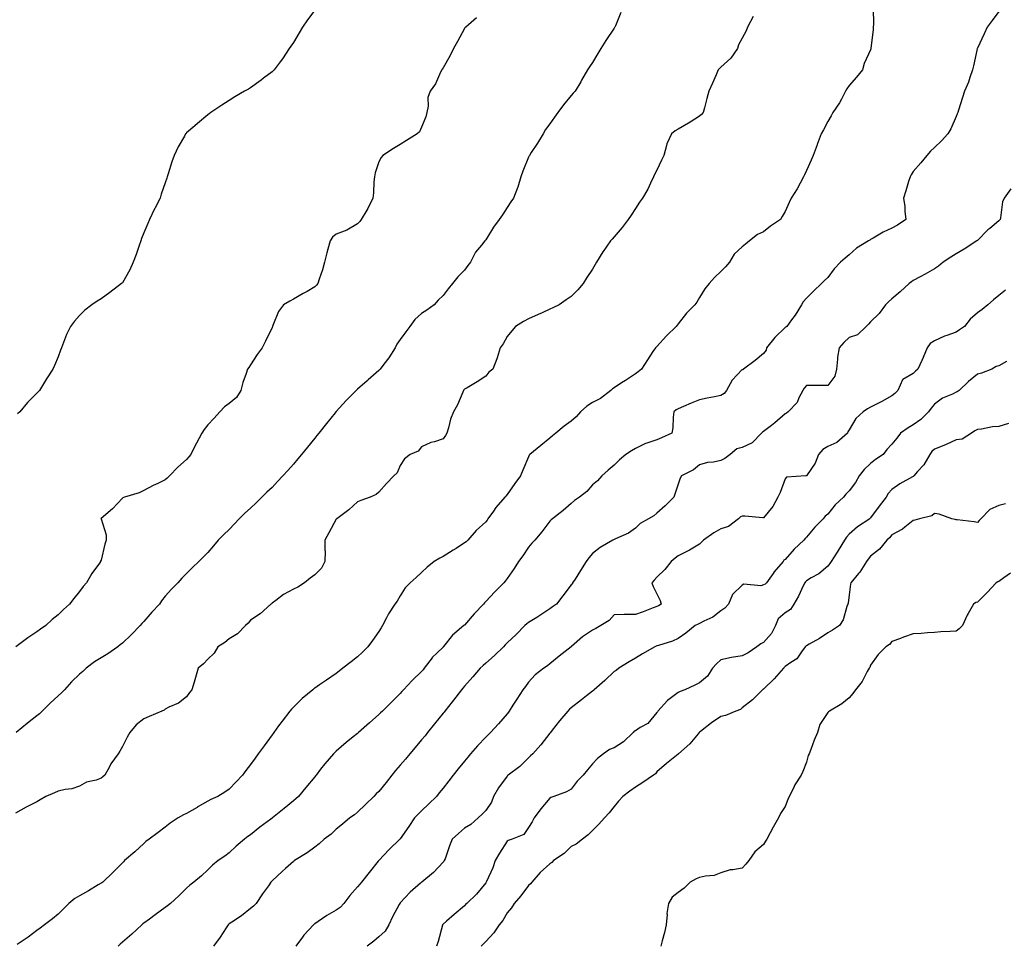
# Model space of a CAD drawing. Units: inches. Extents: x 881363 to 884003, y 7190302 to 7192298.
# Drawn here: x 882810 to 883271, y 7190962 to 7191395 of the extents above; entities that cross this region are included whole.
import ezdxf

# ---------------------------------------------------------------- set-up
doc = ezdxf.new("R2010")
doc.units = ezdxf.units.IN
doc.header["$MEASUREMENT"] = 0
doc.layers.add('Contour_88137189', color=7, linetype='Continuous', true_color=0x51dc53)

msp = doc.modelspace()

# ---------------------------------------------------------------- linework, layer by layer
at = {"layer": 'Contour_88137189'}
for points in [[(883209.28, 7191400.69, 3268), (883209.4, 7191393.27, 3268), (883209.25, 7191391.92, 3268), (883209.24, 7191390.73, 3268), (883208.26, 7191382.13, 3268), (883208.26, 7191381.92, 3268), (883208.21, 7191381.76, 3268), (883208.05, 7191381.33, 3268), (883205.14, 7191374.83, 3268), (883204.23, 7191371.92, 3268), (883201.47, 7191368.5, 3268), (883198.05, 7191364.62, 3268), (883196.91, 7191363.05, 3268), (883196.41, 7191361.92, 3268), (883194.39, 7191358.25, 3268), (883193.48, 7191356.49, 3268), (883190.42, 7191351.92, 3268), (883189.6, 7191350.36, 3268), (883188.05, 7191347.78, 3268), (883186.04, 7191343.93, 3268), (883185.03, 7191341.92, 3268), (883183.14, 7191337.02, 3268), (883183.09, 7191336.88, 3268), (883181.14, 7191331.92, 3268), (883180.23, 7191329.73, 3268), (883178.05, 7191324.81, 3268), (883177.09, 7191322.88, 3268), (883176.65, 7191321.92, 3268), (883175.06, 7191318.93, 3268), (883173.74, 7191316.22, 3268), (883170.93, 7191311.92, 3268), (883170.05, 7191309.93, 3268), (883168.05, 7191305.59, 3268), (883166.64, 7191303.33, 3268), (883165.98, 7191301.92, 3268), (883161.25, 7191298.72, 3268), (883158.05, 7191296.18, 3268), (883155.11, 7191294.87, 3268), (883151.47, 7191291.92, 3268), (883149.63, 7191290.34, 3268), (883148.05, 7191289.15, 3268), (883144.23, 7191285.75, 3268), (883142.05, 7191281.92, 3268), (883140.25, 7191279.71, 3268), (883138.05, 7191277.6, 3268), (883135.13, 7191274.85, 3268), (883132.5, 7191271.92, 3268), (883130.51, 7191269.46, 3268), (883128.05, 7191265.42, 3268), (883126.76, 7191263.21, 3268), (883125.83, 7191261.92, 3268), (883121.93, 7191258.03, 3268), (883118.05, 7191253.15, 3268), (883117.51, 7191252.47, 3268), (883117.07, 7191251.92, 3268), (883112.54, 7191247.43, 3268), (883108.05, 7191242.53, 3268), (883107.71, 7191242.25, 3268), (883107.4, 7191241.92, 3268), (883106.21, 7191240.08, 3268), (883103.74, 7191236.24, 3268), (883100.89, 7191231.92, 3268), (883099.31, 7191230.67, 3268), (883098.05, 7191229.63, 3268), (883093.38, 7191226.59, 3268), (883091.57, 7191225.44, 3268), (883088.05, 7191223.19, 3268), (883087.31, 7191222.66, 3268), (883086.59, 7191221.92, 3268), (883081.79, 7191218.17, 3268), (883078.05, 7191216.22, 3268), (883075.34, 7191214.63, 3268), (883072.32, 7191211.92, 3268), (883070.37, 7191209.6, 3268), (883068.05, 7191207.58, 3268), (883064.79, 7191205.18, 3268), (883060.84, 7191201.92, 3268), (883059.23, 7191200.75, 3268), (883058.05, 7191199.65, 3268), (883053.85, 7191196.12, 3268), (883048.72, 7191191.92, 3268), (883048.41, 7191191.57, 3268), (883048.05, 7191190.92, 3268), (883045.4, 7191184.58, 3268), (883044.29, 7191181.92, 3268), (883041.64, 7191178.33, 3268), (883038.05, 7191173.25, 3268), (883037.44, 7191172.53, 3268), (883036.93, 7191171.92, 3268), (883032.78, 7191167.19, 3268), (883031.64, 7191165.51, 3268), (883029.09, 7191161.92, 3268), (883028.66, 7191161.31, 3268), (883028.05, 7191160.47, 3268), (883023.61, 7191156.35, 3268), (883019.72, 7191151.92, 3268), (883018.81, 7191151.16, 3268), (883018.05, 7191150.59, 3268), (883014.19, 7191148.05, 3268), (883012.82, 7191147.15, 3268), (883008.05, 7191144.22, 3268), (883006.55, 7191143.42, 3268), (883003.83, 7191141.92, 3268), (883000.67, 7191139.3, 3268), (882998.05, 7191136.82, 3268), (882995.56, 7191134.4, 3268), (882992.65, 7191131.92, 3268), (882990.38, 7191129.6, 3268), (882988.05, 7191125.81, 3268), (882986.57, 7191123.4, 3268), (882985.57, 7191121.92, 3268), (882982.53, 7191117.45, 3268), (882981.68, 7191115.55, 3268), (882979.81, 7191111.92, 3268), (882979.14, 7191110.83, 3268), (882978.05, 7191109.17, 3268), (882975.01, 7191104.97, 3268), (882972.8, 7191101.92, 3268), (882970.43, 7191099.54, 3268), (882968.05, 7191097.25, 3268), (882965.02, 7191094.95, 3268), (882961.2, 7191091.92, 3268), (882959.4, 7191090.57, 3268), (882958.05, 7191089.56, 3268), (882953.55, 7191086.41, 3268), (882950.25, 7191084.13, 3268), (882948.05, 7191082.58, 3268), (882947.66, 7191082.31, 3268), (882947.19, 7191081.92, 3268), (882942.23, 7191077.74, 3268), (882938.05, 7191073.78, 3268), (882937.15, 7191072.82, 3268), (882936.41, 7191071.92, 3268), (882932.74, 7191067.23, 3268), (882931.12, 7191064.99, 3268), (882928.87, 7191061.92, 3268), (882928.53, 7191061.43, 3268), (882928.05, 7191060.75, 3268), (882924.31, 7191055.67, 3268), (882921.63, 7191051.92, 3268), (882920.13, 7191049.83, 3268), (882918.05, 7191046.84, 3268), (882915.85, 7191044.13, 3268), (882914.21, 7191041.92, 3268), (882911.23, 7191038.74, 3268), (882908.05, 7191035.4, 3268), (882906.04, 7191033.93, 3268), (882902.66, 7191031.92, 3268), (882899.45, 7191030.51, 3268), (882898.05, 7191029.79, 3268), (882893.07, 7191026.9, 3268), (882892.98, 7191026.86, 3268), (882888.05, 7191024.01, 3268), (882886.58, 7191023.38, 3268), (882884.21, 7191021.92, 3268), (882880.46, 7191019.52, 3268), (882878.05, 7191017.55, 3268), (882874.85, 7191015.12, 3268), (882870.56, 7191011.92, 3268), (882869.05, 7191010.92, 3268), (882868.05, 7191009.93, 3268), (882863.86, 7191006.12, 3268), (882859.1, 7191001.92, 3268), (882858.57, 7191001.39, 3268), (882858.05, 7191000.87, 3268), (882853.66, 7190996.31, 3268), (882848.89, 7190991.92, 3268), (882848.39, 7190991.59, 3268), (882848.05, 7190991.35, 3268), (882846.65, 7190990.53, 3268), (882842.19, 7190987.78, 3268), (882838.05, 7190985.53, 3268), (882835.78, 7190984.19, 3268), (882832.99, 7190981.92, 3268), (882830.55, 7190979.42, 3268), (882828.05, 7190976.94, 3268), (882825.28, 7190974.69, 3268), (882821.68, 7190971.92, 3268), (882819.57, 7190970.4, 3268), (882818.05, 7190969.21, 3268), (882813.9, 7190966.06, 3268), (882808.84, 7190962.7, 3268)], [(882948.05, 7191399.81, 3264), (882944.66, 7191395.32, 3264), (882942.29, 7191391.92, 3264), (882940.73, 7191389.24, 3264), (882938.05, 7191384.75, 3264), (882936.91, 7191383.05, 3264), (882936.11, 7191381.92, 3264), (882932.89, 7191377.08, 3264), (882931.84, 7191375.71, 3264), (882929, 7191371.92, 3264), (882928.55, 7191371.41, 3264), (882928.05, 7191370.94, 3264), (882924.12, 7191367.99, 3264), (882922.9, 7191367.08, 3264), (882918.05, 7191363.56, 3264), (882917.01, 7191362.96, 3264), (882915.24, 7191361.92, 3264), (882910.7, 7191359.26, 3264), (882908.05, 7191357.56, 3264), (882904.55, 7191355.42, 3264), (882899.43, 7191351.92, 3264), (882898.63, 7191351.33, 3264), (882898.05, 7191350.87, 3264), (882893.12, 7191346.84, 3264), (882891.91, 7191345.79, 3264), (882888.05, 7191342.39, 3264), (882887.82, 7191342.15, 3264), (882887.6, 7191341.92, 3264), (882887.05, 7191340.92, 3264), (882884.13, 7191335.85, 3264), (882882.24, 7191331.92, 3264), (882881.14, 7191328.83, 3264), (882879.48, 7191323.35, 3264), (882879.01, 7191321.92, 3264), (882878.77, 7191321.2, 3264), (882878.05, 7191319.11, 3264), (882876.22, 7191313.76, 3264), (882875.65, 7191311.92, 3264), (882873.22, 7191307.1, 3264), (882873.1, 7191306.86, 3264), (882870.77, 7191301.92, 3264), (882869.88, 7191300.08, 3264), (882868.05, 7191295.73, 3264), (882867, 7191292.97, 3264), (882866.66, 7191291.92, 3264), (882865.91, 7191289.77, 3264), (882864.44, 7191285.53, 3264), (882863.15, 7191281.92, 3264), (882861.53, 7191278.44, 3264), (882858.05, 7191272.31, 3264), (882857.87, 7191272.1, 3264), (882857.69, 7191271.92, 3264), (882852.24, 7191267.72, 3264), (882848.05, 7191264.73, 3264), (882846.31, 7191263.66, 3264), (882843.77, 7191261.92, 3264), (882840.54, 7191259.42, 3264), (882838.05, 7191256.92, 3264), (882835.59, 7191254.38, 3264), (882833.71, 7191251.92, 3264), (882831.93, 7191248.03, 3264), (882830.55, 7191244.42, 3264), (882829.51, 7191241.92, 3264), (882829.14, 7191240.83, 3264), (882828.05, 7191237.64, 3264), (882826.36, 7191233.6, 3264), (882825.58, 7191231.92, 3264), (882822.62, 7191227.35, 3264), (882821.17, 7191225.05, 3264), (882819.2, 7191221.92, 3264), (882818.62, 7191221.35, 3264), (882818.05, 7191220.73, 3264), (882813.67, 7191216.3, 3264), (882810.03, 7191211.92, 3264), (882809.03, 7191210.94, 3264)], [(883153.11, 7191396.86, 3267), (883150.54, 7191391.92, 3267), (883149.8, 7191390.16, 3267), (883148.05, 7191386.71, 3267), (883146.35, 7191383.62, 3267), (883145.88, 7191381.92, 3267), (883142.63, 7191377.35, 3267), (883138.05, 7191373.17, 3267), (883137.38, 7191372.58, 3267), (883136.75, 7191371.92, 3267), (883135.76, 7191369.63, 3267), (883134.19, 7191365.77, 3267), (883132.35, 7191361.92, 3267), (883131.43, 7191358.54, 3267), (883130.36, 7191354.22, 3267), (883129.76, 7191351.92, 3267), (883128.92, 7191351.04, 3267), (883128.05, 7191350.28, 3267), (883123.61, 7191347.47, 3267), (883122.93, 7191347.04, 3267), (883118.05, 7191344.13, 3267), (883116.65, 7191343.33, 3267), (883114.87, 7191341.92, 3267), (883112.68, 7191337.29, 3267), (883112.62, 7191336.49, 3267), (883111.35, 7191331.92, 3267), (883110.33, 7191329.63, 3267), (883108.05, 7191325.05, 3267), (883106.95, 7191323.03, 3267), (883106.51, 7191321.92, 3267), (883105.06, 7191318.93, 3267), (883103.85, 7191316.12, 3267), (883101.41, 7191311.92, 3267), (883100.01, 7191309.97, 3267), (883098.05, 7191307.1, 3267), (883096.1, 7191303.87, 3267), (883094.6, 7191301.92, 3267), (883091.84, 7191298.13, 3267), (883088.05, 7191293.85, 3267), (883087.2, 7191292.78, 3267), (883086.33, 7191291.92, 3267), (883083.01, 7191286.96, 3267), (883082.87, 7191286.74, 3267), (883079.86, 7191281.92, 3267), (883079.16, 7191280.81, 3267), (883078.05, 7191278.62, 3267), (883075.25, 7191274.73, 3267), (883073.55, 7191271.92, 3267), (883071.04, 7191268.93, 3267), (883068.05, 7191265.83, 3267), (883065.66, 7191264.3, 3267), (883062.38, 7191261.92, 3267), (883059.38, 7191260.59, 3267), (883058.05, 7191259.99, 3267), (883054.42, 7191258.29, 3267), (883052.58, 7191257.39, 3267), (883048.05, 7191255.4, 3267), (883045.73, 7191254.24, 3267), (883041.96, 7191251.92, 3267), (883040.19, 7191249.79, 3267), (883038.05, 7191247.13, 3267), (883036.15, 7191243.81, 3267), (883034.81, 7191241.92, 3267), (883033.39, 7191237.25, 3267), (883033.27, 7191236.71, 3267), (883031.37, 7191231.92, 3267), (883029.52, 7191230.44, 3267), (883028.05, 7191228.64, 3267), (883024.06, 7191225.9, 3267), (883019.34, 7191223.21, 3267), (883018.05, 7191222.45, 3267), (883017.8, 7191222.17, 3267), (883017.66, 7191221.92, 3267), (883017.31, 7191221.18, 3267), (883014.83, 7191215.14, 3267), (883012.92, 7191211.92, 3267), (883011.51, 7191208.46, 3267), (883010.58, 7191204.46, 3267), (883009.78, 7191201.92, 3267), (883009.16, 7191200.81, 3267), (883008.05, 7191199.22, 3267), (883004.05, 7191197.92, 3267), (883002.4, 7191197.56, 3267), (882998.05, 7191195.53, 3267), (882996.48, 7191193.48, 3267), (882992.67, 7191191.92, 3267), (882990.04, 7191189.93, 3267), (882988.05, 7191186.84, 3267), (882986.57, 7191183.4, 3267), (882985.07, 7191181.92, 3267), (882981.61, 7191178.37, 3267), (882978.05, 7191174.4, 3267), (882976.8, 7191173.17, 3267), (882973.95, 7191171.92, 3267), (882969.6, 7191170.38, 3267), (882968.05, 7191169.81, 3267), (882963.95, 7191166.02, 3267), (882958.32, 7191161.92, 3267), (882958.17, 7191161.8, 3267), (882958.05, 7191161.63, 3267), (882954.66, 7191155.32, 3267), (882952.75, 7191151.92, 3267), (882952.77, 7191147.19, 3267), (882952.84, 7191146.71, 3267), (882952.83, 7191141.92, 3267), (882951.13, 7191138.85, 3267), (882948.05, 7191135.69, 3267), (882945.84, 7191134.13, 3267), (882943.3, 7191131.92, 3267), (882940.16, 7191129.81, 3267), (882938.05, 7191129.01, 3267), (882933.45, 7191126.53, 3267), (882929.79, 7191123.66, 3267), (882928.05, 7191122.37, 3267), (882927.81, 7191122.15, 3267), (882927.43, 7191121.92, 3267), (882922.52, 7191117.45, 3267), (882918.05, 7191114.38, 3267), (882916.9, 7191113.07, 3267), (882915.6, 7191111.92, 3267), (882911.94, 7191108.03, 3267), (882908.05, 7191105.69, 3267), (882905.96, 7191104.01, 3267), (882902.71, 7191101.92, 3267), (882901.01, 7191098.95, 3267), (882898.05, 7191096.2, 3267), (882895.94, 7191094.03, 3267), (882893.47, 7191091.92, 3267), (882892.28, 7191087.68, 3267), (882891.59, 7191085.46, 3267), (882890.56, 7191081.92, 3267), (882889.4, 7191080.57, 3267), (882888.05, 7191078.58, 3267), (882884.38, 7191075.59, 3267), (882879.78, 7191073.66, 3267), (882878.05, 7191072.74, 3267), (882877.59, 7191072.39, 3267), (882876.58, 7191071.92, 3267), (882870.6, 7191069.38, 3267), (882868.05, 7191068.35, 3267), (882864.54, 7191065.44, 3267), (882861.52, 7191061.92, 3267), (882860.26, 7191059.71, 3267), (882858.05, 7191055.26, 3267), (882856.83, 7191053.13, 3267), (882856.11, 7191051.92, 3267), (882852.68, 7191047.29, 3267), (882852.02, 7191045.88, 3267), (882849.86, 7191041.92, 3267), (882848.88, 7191041.08, 3267), (882848.05, 7191040.47, 3267), (882845.77, 7191039.63, 3267), (882841.32, 7191038.66, 3267), (882838.05, 7191036.72, 3267), (882834.47, 7191035.49, 3267), (882831.31, 7191035.18, 3267), (882828.05, 7191034.4, 3267), (882826.29, 7191033.68, 3267), (882822.31, 7191031.92, 3267), (882819.65, 7191030.32, 3267), (882818.05, 7191029.38, 3267), (882813.06, 7191026.9, 3267), (882813.01, 7191026.88, 3267), (882808.05, 7191024.15, 3267)], [(883023.74, 7191396.24, 3265), (883018.68, 7191391.92, 3265), (883018.32, 7191391.65, 3265), (883018.05, 7191391.35, 3265), (883014.79, 7191385.18, 3265), (883012.94, 7191381.92, 3265), (883011.36, 7191378.6, 3265), (883008.05, 7191372.94, 3265), (883007.67, 7191372.29, 3265), (883007.51, 7191371.92, 3265), (883006.93, 7191370.81, 3265), (883004.53, 7191365.44, 3265), (883002.05, 7191361.92, 3265), (883000.97, 7191359.01, 3265), (883001.07, 7191354.95, 3265), (883000.44, 7191351.92, 3265), (883000, 7191349.97, 3265), (882998.05, 7191345.1, 3265), (882997.03, 7191342.94, 3265), (882995.99, 7191341.92, 3265), (882991.04, 7191338.93, 3265), (882988.05, 7191336.96, 3265), (882984.9, 7191335.08, 3265), (882979.9, 7191331.92, 3265), (882979.07, 7191330.9, 3265), (882978.05, 7191328.93, 3265), (882976.27, 7191323.7, 3265), (882975.99, 7191321.92, 3265), (882975.71, 7191319.58, 3265), (882975.59, 7191314.38, 3265), (882975.2, 7191311.92, 3265), (882972.94, 7191307.04, 3265), (882972.46, 7191306.33, 3265), (882969.74, 7191301.92, 3265), (882969.08, 7191300.9, 3265), (882968.05, 7191299.87, 3265), (882963.08, 7191296.88, 3265), (882963, 7191296.88, 3265), (882958.05, 7191295.03, 3265), (882956.38, 7191293.6, 3265), (882955.25, 7191291.92, 3265), (882954.19, 7191288.05, 3265), (882953.63, 7191286.33, 3265), (882952.58, 7191281.92, 3265), (882951.67, 7191278.31, 3265), (882950.07, 7191273.95, 3265), (882949.46, 7191271.92, 3265), (882948.84, 7191271.12, 3265), (882948.05, 7191270.4, 3265), (882944.42, 7191268.29, 3265), (882942.69, 7191267.27, 3265), (882938.05, 7191264.58, 3265), (882936.34, 7191263.64, 3265), (882933.47, 7191261.92, 3265), (882931.12, 7191258.85, 3265), (882928.44, 7191252.31, 3265), (882928.24, 7191251.92, 3265), (882928.2, 7191251.76, 3265), (882928.05, 7191251.45, 3265), (882925.04, 7191244.93, 3265), (882923.38, 7191241.92, 3265), (882921.15, 7191238.81, 3265), (882918.05, 7191233.89, 3265), (882917.22, 7191232.74, 3265), (882916.6, 7191231.92, 3265), (882915.97, 7191229.83, 3265), (882914.36, 7191225.61, 3265), (882913.48, 7191221.92, 3265), (882911.36, 7191218.62, 3265), (882908.05, 7191215.85, 3265), (882905.76, 7191214.21, 3265), (882903.57, 7191211.92, 3265), (882900.96, 7191209.01, 3265), (882898.05, 7191205.9, 3265), (882896.26, 7191203.72, 3265), (882895.2, 7191201.92, 3265), (882892.66, 7191197.31, 3265), (882892.02, 7191195.9, 3265), (882890.12, 7191191.92, 3265), (882889.17, 7191190.81, 3265), (882888.05, 7191189.6, 3265), (882883.99, 7191185.98, 3265), (882880.13, 7191181.92, 3265), (882879.01, 7191180.96, 3265), (882878.05, 7191180.08, 3265), (882874.56, 7191178.42, 3265), (882872.47, 7191177.51, 3265), (882868.05, 7191175.1, 3265), (882865.96, 7191174.01, 3265), (882859, 7191171.92, 3265), (882858.29, 7191171.69, 3265), (882858.05, 7191171.45, 3265), (882853.47, 7191166.49, 3265), (882848.19, 7191162.06, 3265), (882848.05, 7191161.94, 3265), (882848.04, 7191161.92, 3265), (882848.04, 7191161.9, 3265), (882848.05, 7191161.86, 3265), (882850.51, 7191154.38, 3265), (882850.39, 7191151.92, 3265), (882849.89, 7191150.08, 3265), (882848.05, 7191142.53, 3265), (882847.87, 7191142.1, 3265), (882847.82, 7191141.92, 3265), (882847.28, 7191141.14, 3265), (882843.7, 7191136.28, 3265), (882841.23, 7191131.92, 3265), (882839.75, 7191130.22, 3265), (882838.05, 7191127.9, 3265), (882835.31, 7191124.65, 3265), (882833.36, 7191121.92, 3265), (882830.56, 7191119.42, 3265), (882828.05, 7191116.92, 3265), (882825.27, 7191114.69, 3265), (882822.29, 7191111.92, 3265), (882819.71, 7191110.26, 3265), (882818.05, 7191108.97, 3265), (882813.77, 7191106.2, 3265), (882808.26, 7191101.92, 3265)], [(883091.28, 7191398.7, 3266), (883088.68, 7191392.55, 3266), (883088.43, 7191391.92, 3266), (883088.27, 7191391.71, 3266), (883088.05, 7191391.37, 3266), (883084.24, 7191385.73, 3266), (883081.82, 7191381.92, 3266), (883080.44, 7191379.54, 3266), (883078.05, 7191375.3, 3266), (883076.57, 7191373.4, 3266), (883075.68, 7191371.92, 3266), (883072.9, 7191367.08, 3266), (883072.45, 7191366.31, 3266), (883069.81, 7191361.92, 3266), (883068.98, 7191360.98, 3266), (883068.05, 7191359.89, 3266), (883064.36, 7191355.61, 3266), (883061.74, 7191351.92, 3266), (883060.22, 7191349.75, 3266), (883058.05, 7191346.71, 3266), (883056.01, 7191343.95, 3266), (883054.88, 7191341.92, 3266), (883052.31, 7191337.66, 3266), (883049.35, 7191333.23, 3266), (883048.5, 7191331.92, 3266), (883048.35, 7191331.63, 3266), (883048.05, 7191331.04, 3266), (883045.46, 7191324.5, 3266), (883044.48, 7191321.92, 3266), (883042.99, 7191316.98, 3266), (883042.9, 7191316.78, 3266), (883041.09, 7191311.92, 3266), (883039.75, 7191310.22, 3266), (883038.05, 7191307.56, 3266), (883035.8, 7191304.17, 3266), (883034.35, 7191301.92, 3266), (883031.61, 7191298.37, 3266), (883028.05, 7191292.43, 3266), (883027.81, 7191292.15, 3266), (883027.64, 7191291.92, 3266), (883026.02, 7191289.89, 3266), (883023.31, 7191286.67, 3266), (883020.83, 7191281.92, 3266), (883019.66, 7191280.32, 3266), (883018.05, 7191278.13, 3266), (883014.92, 7191275.05, 3266), (883012.49, 7191271.92, 3266), (883010.46, 7191269.52, 3266), (883008.05, 7191266.39, 3266), (883005.81, 7191264.17, 3266), (883003.85, 7191261.92, 3266), (883000.44, 7191259.54, 3266), (882998.05, 7191257.88, 3266), (882994.93, 7191255.05, 3266), (882992.47, 7191251.92, 3266), (882990.6, 7191249.38, 3266), (882988.05, 7191245.79, 3266), (882986.37, 7191243.6, 3266), (882985.62, 7191241.92, 3266), (882982.74, 7191237.23, 3266), (882980.42, 7191234.3, 3266), (882978.61, 7191231.92, 3266), (882978.36, 7191231.61, 3266), (882978.05, 7191231.33, 3266), (882973.08, 7191226.88, 3266), (882972.62, 7191226.49, 3266), (882968.05, 7191222.56, 3266), (882967.68, 7191222.29, 3266), (882967.36, 7191221.92, 3266), (882962.77, 7191217.21, 3266), (882958.05, 7191212.04, 3266), (882958, 7191211.98, 3266), (882957.96, 7191211.92, 3266), (882957.55, 7191211.41, 3266), (882953.51, 7191206.47, 3266), (882949.9, 7191201.92, 3266), (882949.07, 7191200.9, 3266), (882948.05, 7191199.63, 3266), (882944.59, 7191195.38, 3266), (882941.79, 7191191.92, 3266), (882940.07, 7191189.89, 3266), (882938.05, 7191187.51, 3266), (882935.43, 7191184.54, 3266), (882933.09, 7191181.92, 3266), (882930.68, 7191179.3, 3266), (882928.05, 7191176.51, 3266), (882925.7, 7191174.26, 3266), (882923.32, 7191171.92, 3266), (882920.63, 7191169.34, 3266), (882918.05, 7191166.92, 3266), (882915.4, 7191164.58, 3266), (882912.63, 7191161.92, 3266), (882910.49, 7191159.48, 3266), (882908.05, 7191156.9, 3266), (882905.51, 7191154.46, 3266), (882902.83, 7191151.92, 3266), (882900.73, 7191149.24, 3266), (882898.05, 7191146.18, 3266), (882895.96, 7191144.01, 3266), (882893.85, 7191141.92, 3266), (882890.83, 7191139.15, 3266), (882888.05, 7191136.26, 3266), (882885.83, 7191134.15, 3266), (882884.04, 7191131.92, 3266), (882881.06, 7191128.91, 3266), (882878.05, 7191125.73, 3266), (882876.4, 7191123.56, 3266), (882875.36, 7191121.92, 3266), (882871.77, 7191118.19, 3266), (882868.05, 7191113.87, 3266), (882867.15, 7191112.82, 3266), (882866.42, 7191111.92, 3266), (882862.31, 7191107.66, 3266), (882858.05, 7191103.66, 3266), (882857.08, 7191102.9, 3266), (882855.86, 7191101.92, 3266), (882851.21, 7191098.76, 3266), (882848.05, 7191096.88, 3266), (882845.05, 7191094.91, 3266), (882841.16, 7191091.92, 3266), (882839.52, 7191090.46, 3266), (882838.05, 7191089.21, 3266), (882834.32, 7191085.65, 3266), (882831.01, 7191081.92, 3266), (882829.56, 7191080.42, 3266), (882828.05, 7191079.11, 3266), (882824.3, 7191075.67, 3266), (882820.55, 7191071.92, 3266), (882819.29, 7191070.69, 3266), (882818.05, 7191069.69, 3266), (882813.7, 7191066.28, 3266), (882808.37, 7191061.92, 3266)], [(883268.05, 7191399.17, 3269), (883264.88, 7191395.08, 3269), (883262.68, 7191391.92, 3269), (883261.17, 7191388.8, 3269), (883258.05, 7191382.1, 3269), (883258, 7191381.96, 3269), (883257.99, 7191381.92, 3269), (883257.97, 7191381.84, 3269), (883256.17, 7191373.81, 3269), (883255.72, 7191371.92, 3269), (883254.44, 7191368.31, 3269), (883253.8, 7191366.18, 3269), (883252.02, 7191361.92, 3269), (883251.03, 7191358.93, 3269), (883249.24, 7191353.11, 3269), (883248.86, 7191351.92, 3269), (883248.6, 7191351.37, 3269), (883248.05, 7191350.05, 3269), (883245.69, 7191344.28, 3269), (883244.19, 7191341.92, 3269), (883241.3, 7191338.66, 3269), (883238.05, 7191335.63, 3269), (883236.14, 7191333.83, 3269), (883234.39, 7191331.92, 3269), (883231.56, 7191328.4, 3269), (883228.05, 7191324.44, 3269), (883227.1, 7191322.88, 3269), (883226.53, 7191321.92, 3269), (883225.82, 7191319.69, 3269), (883224.63, 7191315.34, 3269), (883223.42, 7191311.92, 3269), (883224.05, 7191307.92, 3269), (883224.13, 7191305.85, 3269), (883224.62, 7191301.92, 3269), (883220.72, 7191299.24, 3269), (883218.05, 7191297.86, 3269), (883214.03, 7191295.94, 3269), (883209.31, 7191293.19, 3269), (883208.05, 7191292.49, 3269), (883207.69, 7191292.27, 3269), (883207.08, 7191291.92, 3269), (883201.54, 7191288.44, 3269), (883198.05, 7191285.4, 3269), (883196.11, 7191283.85, 3269), (883193.97, 7191281.92, 3269), (883191.09, 7191278.87, 3269), (883188.05, 7191274.75, 3269), (883186.55, 7191273.42, 3269), (883185.14, 7191271.92, 3269), (883181.51, 7191268.46, 3269), (883178.05, 7191265.1, 3269), (883176.59, 7191263.38, 3269), (883175.73, 7191261.92, 3269), (883172.8, 7191257.17, 3269), (883171.14, 7191255.01, 3269), (883168.85, 7191251.92, 3269), (883168.38, 7191251.59, 3269), (883168.05, 7191251.41, 3269), (883163.31, 7191246.67, 3269), (883159.43, 7191241.92, 3269), (883159.17, 7191240.81, 3269), (883158.05, 7191239.21, 3269), (883154.06, 7191235.9, 3269), (883148.64, 7191231.92, 3269), (883148.32, 7191231.65, 3269), (883148.05, 7191231.67, 3269), (883143.24, 7191226.72, 3269), (883140.7, 7191221.92, 3269), (883139.53, 7191220.44, 3269), (883138.05, 7191219.56, 3269), (883135.07, 7191218.95, 3269), (883131.66, 7191218.31, 3269), (883128.05, 7191217.51, 3269), (883124.07, 7191215.9, 3269), (883120.5, 7191214.38, 3269), (883118.05, 7191213.35, 3269), (883117.16, 7191212.82, 3269), (883116, 7191211.92, 3269), (883115.64, 7191209.5, 3269), (883115.61, 7191204.36, 3269), (883115.08, 7191201.92, 3269), (883110.26, 7191199.71, 3269), (883108.05, 7191198.87, 3269), (883103.4, 7191197.27, 3269), (883102.83, 7191197.13, 3269), (883098.05, 7191194.73, 3269), (883096.3, 7191193.66, 3269), (883093.5, 7191191.92, 3269), (883090.54, 7191189.44, 3269), (883088.05, 7191186.92, 3269), (883085.34, 7191184.63, 3269), (883082.38, 7191181.92, 3269), (883080.3, 7191179.67, 3269), (883078.05, 7191177.72, 3269), (883075.25, 7191174.71, 3269), (883071.96, 7191171.92, 3269), (883069.61, 7191170.36, 3269), (883068.05, 7191169.05, 3269), (883064.26, 7191165.71, 3269), (883059.26, 7191161.92, 3269), (883058.63, 7191161.33, 3269), (883058.05, 7191160.69, 3269), (883054.21, 7191155.77, 3269), (883050.93, 7191151.92, 3269), (883049.57, 7191150.4, 3269), (883048.05, 7191148.62, 3269), (883045.41, 7191144.56, 3269), (883043.41, 7191141.92, 3269), (883041.38, 7191138.6, 3269), (883038.05, 7191133.87, 3269), (883037.2, 7191132.76, 3269), (883036.45, 7191131.92, 3269), (883032.25, 7191127.72, 3269), (883028.05, 7191123.11, 3269), (883027.48, 7191122.49, 3269), (883027.05, 7191121.92, 3269), (883022.59, 7191117.39, 3269), (883018.05, 7191112.17, 3269), (883017.91, 7191112.06, 3269), (883017.75, 7191111.92, 3269), (883012.53, 7191107.45, 3269), (883008.26, 7191102.13, 3269), (883008.09, 7191101.92, 3269), (883008.05, 7191101.88, 3269), (883005.27, 7191099.15, 3269), (883003.03, 7191096.94, 3269), (883002.94, 7191096.82, 3269), (882999.25, 7191091.92, 3269), (882998.71, 7191091.26, 3269), (882998.05, 7191090.44, 3269), (882993.69, 7191086.28, 3269), (882989.6, 7191081.92, 3269), (882988.84, 7191081.14, 3269), (882988.05, 7191080.18, 3269), (882983.9, 7191076.06, 3269), (882979.72, 7191071.92, 3269), (882978.85, 7191071.12, 3269), (882978.05, 7191070.26, 3269), (882973.62, 7191066.35, 3269), (882968.54, 7191061.92, 3269), (882968.28, 7191061.69, 3269), (882968.05, 7191061.49, 3269), (882965.96, 7191059.83, 3269), (882962.7, 7191057.27, 3269), (882958.05, 7191053.17, 3269), (882957.42, 7191052.55, 3269), (882956.82, 7191051.92, 3269), (882952.75, 7191047.23, 3269), (882950.78, 7191044.65, 3269), (882948.66, 7191041.92, 3269), (882948.39, 7191041.59, 3269), (882948.05, 7191041.2, 3269), (882943.89, 7191036.08, 3269), (882940.51, 7191031.92, 3269), (882939.18, 7191030.79, 3269), (882938.05, 7191029.87, 3269), (882933.67, 7191026.3, 3269), (882928.22, 7191021.92, 3269), (882928.12, 7191021.84, 3269), (882928.05, 7191021.8, 3269), (882927.55, 7191021.41, 3269), (882922.42, 7191017.55, 3269), (882918.05, 7191014.05, 3269), (882916.78, 7191013.19, 3269), (882915.16, 7191011.92, 3269), (882911.29, 7191008.68, 3269), (882908.05, 7191005.57, 3269), (882905.94, 7191004.03, 3269), (882902.89, 7191001.92, 3269), (882900.2, 7190999.77, 3269), (882898.05, 7190997.62, 3269), (882895.08, 7190994.89, 3269), (882891.48, 7190991.92, 3269), (882889.58, 7190990.4, 3269), (882888.05, 7190989.03, 3269), (882884.49, 7190985.49, 3269), (882880.53, 7190981.92, 3269), (882879.17, 7190980.81, 3269), (882878.05, 7190979.93, 3269), (882873.4, 7190976.57, 3269), (882870.68, 7190974.54, 3269), (882868.05, 7190972.6, 3269), (882867.65, 7190972.31, 3269), (882867.1, 7190971.92, 3269), (882862.48, 7190967.49, 3269), (882858.05, 7190963.81, 3269), (882857.07, 7190962.9, 3269), (882856.11, 7190961.92, 3269)], [(883273.74, 7191316.24, 3270), (883270.53, 7191311.92, 3270), (883269.83, 7191310.14, 3270), (883268.86, 7191302.72, 3270), (883268.64, 7191301.92, 3270), (883268.4, 7191301.57, 3270), (883268.05, 7191301.24, 3270), (883263.86, 7191297.72, 3270), (883262.97, 7191297, 3270), (883258.05, 7191292.15, 3270), (883257.93, 7191292.04, 3270), (883257.77, 7191291.92, 3270), (883251.92, 7191288.05, 3270), (883248.05, 7191285.88, 3270), (883245.61, 7191284.36, 3270), (883242.08, 7191281.92, 3270), (883239.92, 7191280.05, 3270), (883238.05, 7191278.78, 3270), (883233.68, 7191276.3, 3270), (883231.19, 7191275.06, 3270), (883228.05, 7191273.44, 3270), (883227.18, 7191272.8, 3270), (883226.14, 7191271.92, 3270), (883221.94, 7191268.03, 3270), (883218.05, 7191264.73, 3270), (883216.51, 7191263.46, 3270), (883214.98, 7191261.92, 3270), (883212.01, 7191257.96, 3270), (883208.05, 7191254.09, 3270), (883207.03, 7191252.94, 3270), (883206.04, 7191251.92, 3270), (883201.97, 7191247.99, 3270), (883198.05, 7191246.69, 3270), (883195.6, 7191244.36, 3270), (883193.3, 7191241.92, 3270), (883192.55, 7191237.43, 3270), (883192.64, 7191236.51, 3270), (883192.16, 7191231.92, 3270), (883191.29, 7191228.68, 3270), (883188.05, 7191224.3, 3270), (883185.78, 7191224.19, 3270), (883180.41, 7191224.28, 3270), (883178.05, 7191224.17, 3270), (883177.06, 7191222.92, 3270), (883176.4, 7191221.92, 3270), (883174.57, 7191218.44, 3270), (883173.73, 7191216.24, 3270), (883169.52, 7191211.92, 3270), (883168.75, 7191211.22, 3270), (883168.05, 7191211.06, 3270), (883163.21, 7191206.76, 3270), (883161.72, 7191205.59, 3270), (883158.05, 7191202.66, 3270), (883157.52, 7191202.45, 3270), (883157.06, 7191201.92, 3270), (883152.63, 7191197.35, 3270), (883148.05, 7191195.2, 3270), (883145.44, 7191194.54, 3270), (883142.39, 7191191.92, 3270), (883139.91, 7191190.06, 3270), (883138.05, 7191189.15, 3270), (883134.57, 7191188.44, 3270), (883131.72, 7191188.25, 3270), (883128.05, 7191187.17, 3270), (883125.2, 7191184.77, 3270), (883119.56, 7191181.92, 3270), (883119.05, 7191180.92, 3270), (883118.05, 7191178.15, 3270), (883116.55, 7191173.42, 3270), (883116.01, 7191171.92, 3270), (883111.99, 7191167.99, 3270), (883108.05, 7191164.48, 3270), (883106.68, 7191163.29, 3270), (883104.16, 7191161.92, 3270), (883100.21, 7191159.75, 3270), (883098.05, 7191157.55, 3270), (883094.75, 7191155.22, 3270), (883088.7, 7191152.56, 3270), (883088.05, 7191152.23, 3270), (883087.54, 7191151.92, 3270), (883081.56, 7191148.42, 3270), (883078.05, 7191145.61, 3270), (883076.34, 7191143.64, 3270), (883075.02, 7191141.92, 3270), (883072.32, 7191137.64, 3270), (883069.82, 7191133.68, 3270), (883068.7, 7191131.92, 3270), (883068.55, 7191131.43, 3270), (883068.05, 7191130.9, 3270), (883064.15, 7191125.83, 3270), (883061.09, 7191121.92, 3270), (883059.32, 7191120.65, 3270), (883058.05, 7191119.73, 3270), (883053.3, 7191116.67, 3270), (883051.88, 7191115.75, 3270), (883048.05, 7191113.29, 3270), (883047.27, 7191112.7, 3270), (883046.37, 7191111.92, 3270), (883042.22, 7191107.76, 3270), (883038.05, 7191103.78, 3270), (883037.13, 7191102.84, 3270), (883036.32, 7191101.92, 3270), (883032.13, 7191097.84, 3270), (883028.05, 7191094.3, 3270), (883026.77, 7191093.21, 3270), (883025.43, 7191091.92, 3270), (883022.06, 7191087.92, 3270), (883018.05, 7191083.64, 3270), (883017.26, 7191082.7, 3270), (883016.64, 7191081.92, 3270), (883012.97, 7191077, 3270), (883012.34, 7191076.22, 3270), (883008.9, 7191071.92, 3270), (883008.53, 7191071.43, 3270), (883008.05, 7191070.9, 3270), (883003.99, 7191065.98, 3270), (883000.79, 7191061.92, 3270), (882999.63, 7191060.34, 3270), (882998.05, 7191058.42, 3270), (882995.05, 7191054.93, 3270), (882992.6, 7191051.92, 3270), (882990.56, 7191049.4, 3270), (882988.05, 7191046.53, 3270), (882985.87, 7191044.11, 3270), (882984.17, 7191041.92, 3270), (882981.5, 7191038.46, 3270), (882978.05, 7191034.3, 3270), (882976.78, 7191033.19, 3270), (882975.61, 7191031.92, 3270), (882971.73, 7191028.25, 3270), (882968.05, 7191024.63, 3270), (882966.59, 7191023.37, 3270), (882964.38, 7191021.92, 3270), (882960.98, 7191018.99, 3270), (882958.05, 7191016.65, 3270), (882955.67, 7191014.3, 3270), (882952.48, 7191011.92, 3270), (882950.11, 7191009.85, 3270), (882948.05, 7191008.25, 3270), (882944.44, 7191005.53, 3270), (882938.55, 7191001.92, 3270), (882938.26, 7191001.72, 3270), (882938.05, 7191001.57, 3270), (882934.35, 7190998.23, 3270), (882932.98, 7190996.98, 3270), (882928.05, 7190992.51, 3270), (882927.78, 7190992.19, 3270), (882927.52, 7190991.92, 3270), (882926.33, 7190990.2, 3270), (882923.64, 7190986.33, 3270), (882920.61, 7190981.92, 3270), (882919.34, 7190980.63, 3270), (882918.05, 7190979.48, 3270), (882913.81, 7190976.16, 3270), (882909.3, 7190973.17, 3270), (882908.05, 7190972.31, 3270), (882907.82, 7190972.15, 3270), (882907.56, 7190971.92, 3270), (882906.63, 7190970.49, 3270), (882903.87, 7190966.1, 3270), (882900.66, 7190961.92, 3270)], [(883271.15, 7191268.83, 3271), (883268.05, 7191266.43, 3271), (883265.6, 7191264.38, 3271), (883262.86, 7191261.92, 3271), (883260.23, 7191259.73, 3271), (883258.05, 7191258.27, 3271), (883254.65, 7191255.32, 3271), (883252.04, 7191251.92, 3271), (883249.69, 7191250.28, 3271), (883248.05, 7191249.24, 3271), (883243.71, 7191247.58, 3271), (883242.72, 7191247.25, 3271), (883238.05, 7191245.08, 3271), (883236.01, 7191243.95, 3271), (883234.51, 7191241.92, 3271), (883232.71, 7191237.27, 3271), (883232.03, 7191235.9, 3271), (883230.22, 7191231.92, 3271), (883229.08, 7191230.88, 3271), (883228.05, 7191229.85, 3271), (883223.12, 7191227, 3271), (883222.99, 7191226.98, 3271), (883223, 7191226.86, 3271), (883220.78, 7191221.92, 3271), (883219.48, 7191220.49, 3271), (883218.05, 7191219.36, 3271), (883213.28, 7191216.69, 3271), (883212.39, 7191216.26, 3271), (883208.05, 7191214.07, 3271), (883206.67, 7191213.31, 3271), (883204.53, 7191211.92, 3271), (883201.16, 7191208.81, 3271), (883198.05, 7191203.46, 3271), (883197.47, 7191202.49, 3271), (883197.22, 7191201.92, 3271), (883192.33, 7191197.64, 3271), (883188.05, 7191195.77, 3271), (883185.67, 7191194.3, 3271), (883183.76, 7191191.92, 3271), (883182.1, 7191187.88, 3271), (883178.05, 7191181.94, 3271), (883178.03, 7191181.94, 3271), (883177.74, 7191181.92, 3271), (883168.7, 7191181.28, 3271), (883168.05, 7191180.55, 3271), (883165.76, 7191174.21, 3271), (883164.73, 7191171.92, 3271), (883162.29, 7191167.68, 3271), (883158.05, 7191162.29, 3271), (883157.71, 7191162.25, 3271), (883149.26, 7191163.13, 3271), (883148.05, 7191163.05, 3271), (883147.25, 7191162.72, 3271), (883146.32, 7191161.92, 3271), (883141.66, 7191158.31, 3271), (883138.05, 7191157.25, 3271), (883134.68, 7191155.3, 3271), (883129.93, 7191151.92, 3271), (883129, 7191150.96, 3271), (883128.05, 7191150.05, 3271), (883123.38, 7191147.25, 3271), (883122.97, 7191147, 3271), (883118.05, 7191144.48, 3271), (883116.58, 7191143.38, 3271), (883114.84, 7191141.92, 3271), (883111.84, 7191138.13, 3271), (883108.05, 7191134.54, 3271), (883106.86, 7191133.11, 3271), (883105.7, 7191131.92, 3271), (883106.37, 7191130.24, 3271), (883108.05, 7191126.8, 3271), (883109.71, 7191123.58, 3271), (883110.17, 7191121.92, 3271), (883108.8, 7191121.16, 3271), (883108.05, 7191120.87, 3271), (883106.37, 7191120.24, 3271), (883101.61, 7191118.37, 3271), (883098.05, 7191117.13, 3271), (883093.15, 7191117.02, 3271), (883092.86, 7191117.12, 3271), (883088.05, 7191116.9, 3271), (883085.71, 7191114.26, 3271), (883081.92, 7191111.92, 3271), (883079.49, 7191110.47, 3271), (883078.05, 7191109.75, 3271), (883073.26, 7191106.71, 3271), (883068.19, 7191102.06, 3271), (883068.05, 7191101.94, 3271), (883068.04, 7191101.92, 3271), (883068.03, 7191101.92, 3271), (883062.41, 7191097.56, 3271), (883058.05, 7191094.07, 3271), (883056.91, 7191093.05, 3271), (883055.2, 7191091.92, 3271), (883051.16, 7191088.81, 3271), (883048.05, 7191085.4, 3271), (883046.57, 7191083.4, 3271), (883045.42, 7191081.92, 3271), (883042.53, 7191077.45, 3271), (883040.72, 7191074.6, 3271), (883039.02, 7191071.92, 3271), (883038.61, 7191071.35, 3271), (883038.05, 7191070.55, 3271), (883034.04, 7191065.92, 3271), (883030.25, 7191061.92, 3271), (883029.16, 7191060.81, 3271), (883028.05, 7191059.77, 3271), (883024.25, 7191055.71, 3271), (883020.9, 7191051.92, 3271), (883019.59, 7191050.38, 3271), (883018.05, 7191048.5, 3271), (883015.15, 7191044.83, 3271), (883012.85, 7191041.92, 3271), (883010.73, 7191039.24, 3271), (883008.05, 7191035.85, 3271), (883006.32, 7191033.66, 3271), (883004.95, 7191031.92, 3271), (883001.45, 7191028.52, 3271), (882998.05, 7191025.24, 3271), (882996.37, 7191023.6, 3271), (882994.71, 7191021.92, 3271), (882991.99, 7191017.97, 3271), (882988.05, 7191012.1, 3271), (882987.98, 7191012, 3271), (882987.92, 7191011.92, 3271), (882982.78, 7191007.19, 3271), (882978.05, 7191002, 3271), (882978.02, 7191001.96, 3271), (882977.99, 7191001.92, 3271), (882977.75, 7191001.63, 3271), (882973.54, 7190996.43, 3271), (882969.89, 7190991.92, 3271), (882969.07, 7190990.9, 3271), (882968.05, 7190989.65, 3271), (882964.38, 7190985.59, 3271), (882961.66, 7190981.92, 3271), (882959.96, 7190980.01, 3271), (882958.05, 7190978.74, 3271), (882953.63, 7190976.33, 3271), (882949.57, 7190973.44, 3271), (882948.05, 7190972.41, 3271), (882947.76, 7190972.21, 3271), (882947.43, 7190971.92, 3271), (882942.91, 7190967.06, 3271), (882942.24, 7190966.12, 3271), (882939.14, 7190961.92, 3271)], [(883271.65, 7191235.51, 3272), (883268.05, 7191233.37, 3272), (883266.79, 7191233.19, 3272), (883264.73, 7191231.92, 3272), (883259.95, 7191230.03, 3272), (883258.05, 7191229.56, 3272), (883253.83, 7191226.14, 3272), (883249.46, 7191221.92, 3272), (883248.61, 7191221.35, 3272), (883248.05, 7191221.12, 3272), (883246.39, 7191220.26, 3272), (883241.72, 7191218.25, 3272), (883238.05, 7191215.46, 3272), (883236.4, 7191213.56, 3272), (883235.19, 7191211.92, 3272), (883231.65, 7191208.33, 3272), (883228.05, 7191205.83, 3272), (883225.59, 7191204.38, 3272), (883222.14, 7191201.92, 3272), (883220.37, 7191199.6, 3272), (883218.05, 7191196.8, 3272), (883215.68, 7191194.28, 3272), (883213.88, 7191191.92, 3272), (883210.42, 7191189.56, 3272), (883208.05, 7191187.72, 3272), (883205.07, 7191184.91, 3272), (883202.77, 7191181.92, 3272), (883201.06, 7191178.91, 3272), (883198.05, 7191174.91, 3272), (883196.56, 7191173.4, 3272), (883195.37, 7191171.92, 3272), (883191.56, 7191168.4, 3272), (883188.05, 7191164.07, 3272), (883186.82, 7191163.15, 3272), (883185.91, 7191161.92, 3272), (883182.02, 7191157.96, 3272), (883178.05, 7191153.25, 3272), (883177.39, 7191152.58, 3272), (883176.8, 7191151.92, 3272), (883172.25, 7191147.72, 3272), (883168.05, 7191142.88, 3272), (883167.46, 7191142.51, 3272), (883167.11, 7191141.92, 3272), (883162.94, 7191137.04, 3272), (883162.46, 7191136.33, 3272), (883159.34, 7191131.92, 3272), (883158.68, 7191131.3, 3272), (883158.05, 7191130.9, 3272), (883156.71, 7191130.57, 3272), (883148.72, 7191131.26, 3272), (883148.05, 7191130.85, 3272), (883143.46, 7191126.51, 3272), (883141.64, 7191121.92, 3272), (883139.94, 7191120.03, 3272), (883138.05, 7191118.81, 3272), (883134.21, 7191115.77, 3272), (883130.06, 7191113.93, 3272), (883128.05, 7191112.86, 3272), (883127.41, 7191112.56, 3272), (883126.04, 7191111.92, 3272), (883121.58, 7191108.38, 3272), (883118.05, 7191105.83, 3272), (883115.38, 7191104.6, 3272), (883108.8, 7191102.66, 3272), (883108.05, 7191102.39, 3272), (883107.73, 7191102.23, 3272), (883107.08, 7191101.92, 3272), (883101.36, 7191098.62, 3272), (883098.05, 7191096.67, 3272), (883095.08, 7191094.89, 3272), (883090.34, 7191091.92, 3272), (883089.05, 7191090.92, 3272), (883088.05, 7191090.44, 3272), (883083.81, 7191086.16, 3272), (883078.75, 7191081.92, 3272), (883078.41, 7191081.57, 3272), (883078.05, 7191081.3, 3272), (883075.17, 7191079.05, 3272), (883072.79, 7191077.17, 3272), (883068.05, 7191073.42, 3272), (883067.23, 7191072.74, 3272), (883066.47, 7191071.92, 3272), (883062.59, 7191067.39, 3272), (883059.18, 7191063.05, 3272), (883058.28, 7191061.92, 3272), (883058.19, 7191061.78, 3272), (883058.05, 7191061.63, 3272), (883053.84, 7191056.14, 3272), (883050.11, 7191051.92, 3272), (883049.05, 7191050.92, 3272), (883048.05, 7191050.03, 3272), (883043.98, 7191045.98, 3272), (883038.57, 7191041.92, 3272), (883038.29, 7191041.69, 3272), (883038.05, 7191041.47, 3272), (883033.99, 7191035.98, 3272), (883031.64, 7191031.92, 3272), (883030.68, 7191029.28, 3272), (883028.05, 7191025.44, 3272), (883026.33, 7191023.64, 3272), (883024.44, 7191021.92, 3272), (883021.07, 7191018.89, 3272), (883018.05, 7191017.12, 3272), (883015.29, 7191014.67, 3272), (883012.35, 7191011.92, 3272), (883011.08, 7191008.89, 3272), (883008.98, 7191002.84, 3272), (883008.62, 7191001.92, 3272), (883008.4, 7191001.57, 3272), (883008.05, 7191001.14, 3272), (883003.53, 7190996.43, 3272), (882998.13, 7190991.92, 3272), (882998.08, 7190991.88, 3272), (882998.05, 7190991.86, 3272), (882997.55, 7190991.41, 3272), (882992.74, 7190987.23, 3272), (882988.05, 7190982.19, 3272), (882987.93, 7190982.04, 3272), (882987.83, 7190981.92, 3272), (882987.59, 7190981.47, 3272), (882984.39, 7190975.59, 3272), (882982.74, 7190971.92, 3272), (882980.98, 7190968.99, 3272), (882978.05, 7190966.22, 3272), (882975.68, 7190964.3, 3272), (882972.5, 7190961.92, 3272)], [(883272.58, 7191206.45, 3273), (883268.05, 7191205.1, 3273), (883265.09, 7191204.89, 3273), (883259.98, 7191203.85, 3273), (883258.05, 7191203.66, 3273), (883256.9, 7191203.07, 3273), (883255.23, 7191201.92, 3273), (883250.84, 7191199.13, 3273), (883248.05, 7191198.8, 3273), (883243.4, 7191196.57, 3273), (883242.28, 7191196.14, 3273), (883238.05, 7191194.38, 3273), (883236.67, 7191193.31, 3273), (883235.72, 7191191.92, 3273), (883232.91, 7191187.06, 3273), (883230.08, 7191183.95, 3273), (883228.29, 7191181.92, 3273), (883228.16, 7191181.8, 3273), (883228.05, 7191181.74, 3273), (883227.61, 7191181.47, 3273), (883221.74, 7191178.23, 3273), (883218.05, 7191175.57, 3273), (883216.33, 7191173.64, 3273), (883215.32, 7191171.92, 3273), (883212.13, 7191167.84, 3273), (883208.05, 7191162.25, 3273), (883207.87, 7191162.1, 3273), (883207.65, 7191161.92, 3273), (883201.88, 7191158.09, 3273), (883198.05, 7191154.75, 3273), (883196.74, 7191153.23, 3273), (883195.81, 7191151.92, 3273), (883192.92, 7191147.06, 3273), (883192.42, 7191146.3, 3273), (883189.59, 7191141.92, 3273), (883188.94, 7191141.02, 3273), (883188.05, 7191139.67, 3273), (883183.81, 7191136.16, 3273), (883180.34, 7191134.21, 3273), (883178.05, 7191132.8, 3273), (883177.62, 7191132.35, 3273), (883177.32, 7191131.92, 3273), (883176.57, 7191130.44, 3273), (883174.29, 7191125.69, 3273), (883172.15, 7191121.92, 3273), (883170.54, 7191119.44, 3273), (883168.05, 7191117.92, 3273), (883164.86, 7191115.1, 3273), (883163.57, 7191111.92, 3273), (883161.77, 7191108.19, 3273), (883158.05, 7191103.95, 3273), (883156.65, 7191103.33, 3273), (883154.79, 7191101.92, 3273), (883150.78, 7191099.19, 3273), (883148.05, 7191097.82, 3273), (883143.08, 7191096.96, 3273), (883143.03, 7191096.94, 3273), (883138.05, 7191095.92, 3273), (883135.91, 7191094.05, 3273), (883134.11, 7191091.92, 3273), (883131.72, 7191088.25, 3273), (883128.05, 7191085.06, 3273), (883125.92, 7191084.05, 3273), (883121.15, 7191081.92, 3273), (883118.93, 7191081.04, 3273), (883118.05, 7191080.55, 3273), (883113.06, 7191076.9, 3273), (883108.55, 7191071.92, 3273), (883108.35, 7191071.63, 3273), (883108.05, 7191071.18, 3273), (883103.83, 7191066.14, 3273), (883100.3, 7191064.17, 3273), (883098.05, 7191062.68, 3273), (883097.48, 7191062.49, 3273), (883096.94, 7191061.92, 3273), (883092.47, 7191057.51, 3273), (883088.05, 7191054.71, 3273), (883086, 7191053.97, 3273), (883083.18, 7191051.92, 3273), (883080.24, 7191049.73, 3273), (883078.05, 7191047.25, 3273), (883075.61, 7191044.36, 3273), (883073.63, 7191041.92, 3273), (883070.79, 7191039.19, 3273), (883068.05, 7191035.44, 3273), (883065.81, 7191034.15, 3273), (883059.86, 7191031.92, 3273), (883058.5, 7191031.47, 3273), (883058.05, 7191031.16, 3273), (883053.74, 7191026.24, 3273), (883050.68, 7191021.92, 3273), (883049.83, 7191020.14, 3273), (883048.05, 7191017.37, 3273), (883045.86, 7191014.11, 3273), (883040.4, 7191011.92, 3273), (883038.59, 7191011.39, 3273), (883038.05, 7191011.02, 3273), (883034.53, 7191005.44, 3273), (883032.45, 7191001.92, 3273), (883031.36, 7190998.6, 3273), (883028.36, 7190992.23, 3273), (883028.24, 7190991.92, 3273), (883028.16, 7190991.8, 3273), (883028.05, 7190991.59, 3273), (883023.78, 7190986.2, 3273), (883019.17, 7190981.92, 3273), (883018.55, 7190981.41, 3273), (883018.05, 7190980.83, 3273), (883013.33, 7190976.65, 3273), (883009.73, 7190973.6, 3273), (883008.05, 7190972.17, 3273), (883007.93, 7190972.04, 3273), (883007.88, 7190971.92, 3273), (883007.8, 7190971.67, 3273), (883005.81, 7190964.17, 3273), (883005.07, 7190961.92, 3273)], [(883271.16, 7191168.81, 3274), (883268.05, 7191168.07, 3274), (883263.78, 7191166.18, 3274), (883259.61, 7191161.92, 3274), (883258.87, 7191161.1, 3274), (883258.05, 7191160.16, 3274), (883256.6, 7191160.47, 3274), (883248.64, 7191161.33, 3274), (883248.05, 7191161.43, 3274), (883247.66, 7191161.53, 3274), (883246.13, 7191161.92, 3274), (883240.17, 7191164.05, 3274), (883238.05, 7191164.3, 3274), (883236.68, 7191163.29, 3274), (883231.02, 7191161.92, 3274), (883228.71, 7191161.26, 3274), (883228.05, 7191161.12, 3274), (883224.13, 7191157.99, 3274), (883222.95, 7191157.02, 3274), (883218.05, 7191154.42, 3274), (883216.94, 7191153.03, 3274), (883215.6, 7191151.92, 3274), (883212.26, 7191147.72, 3274), (883208.05, 7191144.4, 3274), (883206.94, 7191143.03, 3274), (883206.2, 7191141.92, 3274), (883203, 7191136.96, 3274), (883202.43, 7191136.3, 3274), (883198.78, 7191131.92, 3274), (883198.66, 7191131.31, 3274), (883198.05, 7191126.37, 3274), (883197.6, 7191122.37, 3274), (883197.44, 7191121.92, 3274), (883197.02, 7191120.88, 3274), (883195.32, 7191114.65, 3274), (883193.48, 7191111.92, 3274), (883190.28, 7191109.69, 3274), (883188.05, 7191108.56, 3274), (883184.12, 7191105.85, 3274), (883179.33, 7191103.19, 3274), (883178.05, 7191102.45, 3274), (883177.71, 7191102.25, 3274), (883177.44, 7191101.92, 3274), (883175.69, 7191099.56, 3274), (883173.63, 7191096.33, 3274), (883170.74, 7191094.62, 3274), (883168.05, 7191092.7, 3274), (883167.66, 7191092.31, 3274), (883167.29, 7191091.92, 3274), (883162.99, 7191086.98, 3274), (883158.05, 7191082.23, 3274), (883157.85, 7191082.12, 3274), (883157.47, 7191081.92, 3274), (883152.86, 7191077.12, 3274), (883148.05, 7191073.4, 3274), (883147.29, 7191072.68, 3274), (883145.05, 7191071.92, 3274), (883140.17, 7191069.79, 3274), (883138.05, 7191069.4, 3274), (883133.62, 7191066.35, 3274), (883128.52, 7191062.39, 3274), (883128.05, 7191062.04, 3274), (883127.99, 7191061.98, 3274), (883127.94, 7191061.92, 3274), (883127.34, 7191061.22, 3274), (883123.45, 7191056.53, 3274), (883118.2, 7191051.92, 3274), (883118.13, 7191051.84, 3274), (883118.05, 7191051.76, 3274), (883117.25, 7191051.12, 3274), (883112.61, 7191047.35, 3274), (883108.05, 7191043.54, 3274), (883107.4, 7191042.56, 3274), (883106.5, 7191041.92, 3274), (883101.48, 7191038.48, 3274), (883098.05, 7191036.31, 3274), (883095.51, 7191034.46, 3274), (883092.18, 7191031.92, 3274), (883090.21, 7191029.75, 3274), (883088.05, 7191027.21, 3274), (883085.72, 7191024.26, 3274), (883083.57, 7191021.92, 3274), (883081.01, 7191018.97, 3274), (883078.05, 7191016.06, 3274), (883075.93, 7191014.05, 3274), (883073.36, 7191011.92, 3274), (883070.26, 7191009.71, 3274), (883068.05, 7191008.52, 3274), (883064.71, 7191005.26, 3274), (883059.67, 7191001.92, 3274), (883058.89, 7191001.08, 3274), (883058.05, 7191000.36, 3274), (883053.57, 7190996.39, 3274), (883049.65, 7190991.92, 3274), (883048.9, 7190991.06, 3274), (883048.05, 7190990.32, 3274), (883044.43, 7190985.53, 3274), (883041.38, 7190981.92, 3274), (883040.12, 7190979.85, 3274), (883038.05, 7190977.43, 3274), (883036, 7190973.97, 3274), (883034.37, 7190971.92, 3274), (883031.8, 7190968.17, 3274), (883028.05, 7190964.17, 3274), (883026.98, 7190962.99, 3274), (883025.96, 7190961.92, 3274)], [(883273.57, 7191136.41, 3275), (883270.33, 7191134.19, 3275), (883268.05, 7191132.6, 3275), (883267.66, 7191132.31, 3275), (883266.86, 7191131.92, 3275), (883262.61, 7191127.37, 3275), (883258.05, 7191122.9, 3275), (883257.32, 7191122.66, 3275), (883256.26, 7191121.92, 3275), (883253.68, 7191117.55, 3275), (883253.18, 7191116.78, 3275), (883251.04, 7191111.92, 3275), (883249.54, 7191110.44, 3275), (883248.05, 7191109.36, 3275), (883245.26, 7191109.13, 3275), (883240.99, 7191108.97, 3275), (883238.05, 7191108.7, 3275), (883234.65, 7191108.52, 3275), (883231.74, 7191108.23, 3275), (883228.05, 7191108.05, 3275), (883223.51, 7191106.45, 3275), (883222.07, 7191105.94, 3275), (883218.05, 7191104.5, 3275), (883216.89, 7191103.07, 3275), (883215.28, 7191101.92, 3275), (883211.58, 7191098.38, 3275), (883208.05, 7191093.33, 3275), (883207.69, 7191092.27, 3275), (883207.41, 7191091.92, 3275), (883206.52, 7191090.4, 3275), (883204.17, 7191085.81, 3275), (883201.07, 7191081.92, 3275), (883199.83, 7191080.14, 3275), (883198.05, 7191078.15, 3275), (883194.67, 7191075.3, 3275), (883188.82, 7191071.92, 3275), (883188.37, 7191071.61, 3275), (883188.05, 7191071.24, 3275), (883184.36, 7191065.61, 3275), (883183.22, 7191061.92, 3275), (883181.62, 7191058.35, 3275), (883180.09, 7191053.95, 3275), (883179.3, 7191051.92, 3275), (883178.91, 7191051.06, 3275), (883178.05, 7191047.97, 3275), (883176.41, 7191043.56, 3275), (883175.6, 7191041.92, 3275), (883172.61, 7191037.35, 3275), (883171.98, 7191035.85, 3275), (883170.05, 7191031.92, 3275), (883169.42, 7191030.55, 3275), (883168.05, 7191027.21, 3275), (883165.94, 7191024.03, 3275), (883165.05, 7191021.92, 3275), (883162.45, 7191017.53, 3275), (883161.14, 7191015.01, 3275), (883159.48, 7191011.92, 3275), (883158.92, 7191011.04, 3275), (883158.05, 7191009.54, 3275), (883153.97, 7191006, 3275), (883151.13, 7191001.92, 3275), (883149.66, 7191000.32, 3275), (883148.05, 7190998.33, 3275), (883143.67, 7190997.55, 3275), (883142.41, 7190997.56, 3275), (883138.05, 7190996.26, 3275), (883134.96, 7190995.01, 3275), (883130.82, 7190994.69, 3275), (883128.05, 7190993.99, 3275), (883126.48, 7190993.48, 3275), (883123.64, 7190991.92, 3275), (883120.91, 7190989.07, 3275), (883118.05, 7190986.98, 3275), (883115.19, 7190984.79, 3275), (883113.5, 7190981.92, 3275), (883112.83, 7190977.13, 3275), (883112.86, 7190976.72, 3275), (883112.38, 7190971.92, 3275), (883111.63, 7190968.35, 3275), (883110.53, 7190964.4, 3275), (883109.93, 7190961.92, 3275)]]:
    msp.add_polyline3d(points, dxfattribs=at)

doc.saveas('drawing.dxf')
